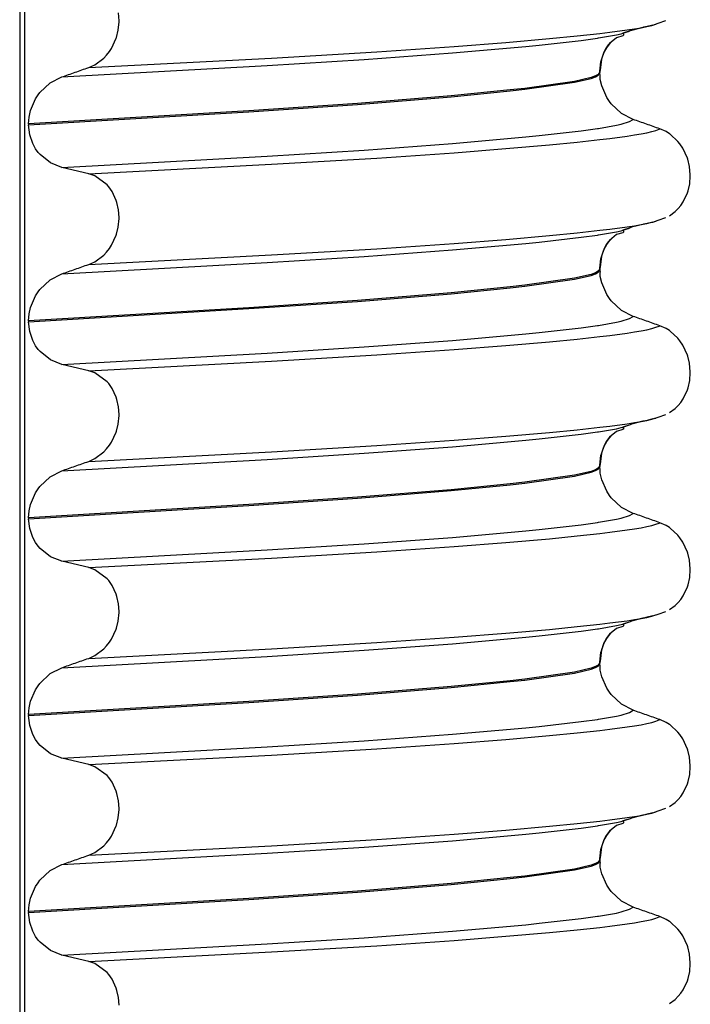
# Model space of a CAD drawing. Units: millimetres. Extents: x -6510 to -4915, y -4672 to -3717.
# Drawn here: x -6363 to -6353, y -3853 to -3837 of the extents above; entities that cross this region are included whole.
import ezdxf

# ---------------------------------------------------------------- set-up
doc = ezdxf.new("R2010")
doc.units = ezdxf.units.MM

# ---------------------------------------------------------------- blocks, each defined once
blk = doc.blocks.new('309018556__133', base_point=(-6372.299, -4009.802))
at = {"color": 7, "linetype": 'Continuous'}
for p, q in [((-6363.447, -3823.1), (-6363.447, -4005.3)), ((-6363.37, -3823.1), (-6363.37, -4005.3)), ((-6361.843, -3836.756), (-6361.852, -3836.632)), ((-6361.857, -3836.91), (-6361.843, -3836.772)), ((-6361.843, -3836.772), (-6361.843, -3836.756)), ((-6353.234, -3836.828), (-6353.323, -3836.85)), ((-6353.249, -3836.832), (-6353.234, -3836.828)), ((-6353.234, -3836.828), (-6353.148, -3836.798)), ((-6353.234, -3836.828), (-6353.183, -3836.813)), ((-6353.148, -3836.798), (-6353.024, -3836.755)), ((-6361.885, -3837.025), (-6361.857, -3836.91)), ((-6354.453, -3837.001), (-6354.087, -3836.961)), ((-6354.108, -3837.034), (-6353.819, -3836.984)), ((-6354.087, -3836.961), (-6353.926, -3836.942)), ((-6353.926, -3836.942), (-6353.646, -3836.905)), ((-6353.819, -3836.984), (-6353.744, -3836.967)), ((-6353.744, -3836.967), (-6353.718, -3836.959)), ((-6353.599, -3836.922), (-6353.718, -3836.959)), ((-6353.718, -3836.959), (-6353.61, -3836.924)), ((-6353.718, -3836.959), (-6353.7, -3836.985)), ((-6353.7, -3836.985), (-6353.717, -3837)), ((-6353.646, -3836.905), (-6353.528, -3836.887)), ((-6353.579, -3836.912), (-6353.599, -3836.922)), ((-6353.392, -3836.865), (-6353.579, -3836.912)), ((-6353.528, -3836.887), (-6353.422, -3836.869)), ((-6353.422, -3836.869), (-6353.329, -3836.851)), ((-6353.382, -3836.863), (-6353.392, -3836.865)), ((-6353.323, -3836.85), (-6353.382, -3836.863)), ((-6353.329, -3836.851), (-6353.249, -3836.832)), ((-6361.965, -3837.202), (-6361.889, -3837.039)), ((-6361.889, -3837.039), (-6361.885, -3837.025)), ((-6356.44, -3837.172), (-6355.604, -3837.107)), ((-6355.604, -3837.107), (-6354.901, -3837.045)), ((-6355.064, -3837.15), (-6354.391, -3837.073)), ((-6354.901, -3837.045), (-6354.453, -3837.001)), ((-6354.391, -3837.073), (-6354.128, -3837.037)), ((-6354.128, -3837.037), (-6354.108, -3837.034)), ((-6353.977, -3837.192), (-6353.934, -3837.132)), ((-6353.932, -3837.123), (-6353.953, -3837.148)), ((-6353.934, -3837.132), (-6353.913, -3837.108)), ((-6353.818, -3837.031), (-6353.932, -3837.123)), ((-6353.717, -3837), (-6353.818, -3837.031)), ((-6362.044, -3837.311), (-6361.997, -3837.252)), ((-6361.997, -3837.252), (-6361.965, -3837.202)), ((-6359.382, -3837.358), (-6357.687, -3837.257)), ((-6357.888, -3837.381), (-6356.467, -3837.277)), ((-6357.687, -3837.257), (-6356.44, -3837.172)), ((-6356.467, -3837.277), (-6355.281, -3837.172)), ((-6355.281, -3837.172), (-6355.064, -3837.15)), ((-6354.06, -3837.389), (-6354.022, -3837.275)), ((-6354.018, -3837.255), (-6354.059, -3837.377)), ((-6354.022, -3837.275), (-6353.977, -3837.192)), ((-6353.984, -3837.192), (-6354.018, -3837.255)), ((-6353.953, -3837.148), (-6353.984, -3837.192)), ((-6362.334, -3837.512), (-6359.382, -3837.358)), ((-6362.234, -3837.467), (-6362.089, -3837.359)), ((-6362.089, -3837.359), (-6362.044, -3837.311)), ((-6359.455, -3837.48), (-6357.888, -3837.381)), ((-6354.087, -3837.572), (-6354.071, -3837.419)), ((-6354.059, -3837.377), (-6354.083, -3837.555)), ((-6354.071, -3837.419), (-6354.06, -3837.389)), ((-6362.767, -3837.663), (-6359.455, -3837.48)), ((-6362.334, -3837.512), (-6362.234, -3837.467)), ((-6354.116, -3837.622), (-6354.159, -3837.646)), ((-6354.089, -3837.58), (-6354.116, -3837.622)), ((-6354.116, -3837.637), (-6354.089, -3837.595)), ((-6354.087, -3837.572), (-6354.089, -3837.58)), ((-6354.088, -3837.577), (-6354.089, -3837.58)), ((-6354.089, -3837.595), (-6354.088, -3837.592)), ((-6354.087, -3837.602), (-6354.089, -3837.595)), ((-6354.088, -3837.577), (-6354.087, -3837.572)), ((-6354.088, -3837.577), (-6354.088, -3837.592)), ((-6354.087, -3837.602), (-6354.088, -3837.592)), ((-6354.083, -3837.555), (-6354.087, -3837.572)), ((-6354.086, -3837.608), (-6354.087, -3837.602)), ((-6354.085, -3837.637), (-6354.087, -3837.602)), ((-6354.085, -3837.637), (-6354.086, -3837.608)), ((-6363.12, -3837.915), (-6362.953, -3837.759)), ((-6362.953, -3837.759), (-6362.767, -3837.663)), ((-6354.496, -3837.734), (-6355.297, -3837.847)), ((-6355.297, -3837.862), (-6354.496, -3837.749)), ((-6354.226, -3837.672), (-6354.496, -3837.734)), ((-6354.496, -3837.749), (-6354.226, -3837.687)), ((-6354.159, -3837.646), (-6354.226, -3837.672)), ((-6354.226, -3837.687), (-6354.159, -3837.661)), ((-6354.159, -3837.661), (-6354.116, -3837.637)), ((-6354.08, -3837.703), (-6354.085, -3837.637)), ((-6354.057, -3837.809), (-6354.08, -3837.703)), ((-6363.149, -3837.954), (-6363.12, -3837.915)), ((-6355.534, -3837.873), (-6356.487, -3837.968)), ((-6356.487, -3837.983), (-6355.534, -3837.888)), ((-6355.297, -3837.847), (-6355.534, -3837.873)), ((-6355.534, -3837.888), (-6355.297, -3837.862)), ((-6353.976, -3837.994), (-6354.057, -3837.809)), ((-6363.272, -3838.204), (-6363.191, -3838.018)), ((-6363.191, -3838.018), (-6363.149, -3837.954)), ((-6357.998, -3838.091), (-6359.748, -3838.209)), ((-6356.487, -3837.968), (-6357.998, -3838.091)), ((-6357.998, -3838.106), (-6356.487, -3837.983)), ((-6353.934, -3838.059), (-6353.976, -3837.994)), ((-6353.905, -3838.097), (-6353.934, -3838.059)), ((-6353.738, -3838.254), (-6353.905, -3838.097)), ((-6359.748, -3838.209), (-6363.303, -3838.42)), ((-6363.303, -3838.435), (-6359.748, -3838.224)), ((-6363.295, -3838.309), (-6363.272, -3838.204)), ((-6359.748, -3838.224), (-6357.998, -3838.106)), ((-6353.552, -3838.349), (-6353.738, -3838.254)), ((-6363.303, -3838.42), (-6363.295, -3838.309)), ((-6353.744, -3838.426), (-6353.61, -3838.383)), ((-6353.61, -3838.383), (-6353.552, -3838.349)), ((-6363.303, -3838.42), (-6363.303, -3838.435)), ((-6363.285, -3838.594), (-6363.303, -3838.435)), ((-6355.064, -3838.609), (-6354.391, -3838.532)), ((-6354.391, -3838.532), (-6354.128, -3838.496)), ((-6354.128, -3838.496), (-6354.108, -3838.493)), ((-6354.108, -3838.493), (-6353.819, -3838.443)), ((-6353.819, -3838.443), (-6353.744, -3838.426)), ((-6353.422, -3838.582), (-6353.329, -3838.563)), ((-6353.329, -3838.563), (-6353.249, -3838.545)), ((-6353.249, -3838.545), (-6353.183, -3838.525)), ((-6353.183, -3838.525), (-6353.131, -3838.506)), ((-6353.131, -3838.506), (-6353.119, -3838.5)), ((-6353.019, -3838.545), (-6353.119, -3838.5)), ((-6352.966, -3838.578), (-6353.019, -3838.545)), ((-6363.237, -3838.738), (-6363.285, -3838.594)), ((-6356.467, -3838.736), (-6355.281, -3838.631)), ((-6355.281, -3838.631), (-6355.064, -3838.609)), ((-6354.901, -3838.758), (-6354.453, -3838.714)), ((-6354.453, -3838.714), (-6354.087, -3838.674)), ((-6354.087, -3838.674), (-6353.926, -3838.655)), ((-6353.926, -3838.655), (-6353.646, -3838.617)), ((-6353.646, -3838.617), (-6353.528, -3838.599)), ((-6353.528, -3838.599), (-6353.422, -3838.582)), ((-6352.955, -3838.586), (-6352.966, -3838.578)), ((-6352.828, -3838.702), (-6352.955, -3838.586)), ((-6352.796, -3838.742), (-6352.828, -3838.702)), ((-6363.191, -3838.821), (-6363.237, -3838.738)), ((-6363.149, -3838.88), (-6363.191, -3838.821)), ((-6363.119, -3838.915), (-6363.149, -3838.88)), ((-6359.455, -3838.939), (-6357.888, -3838.841)), ((-6357.888, -3838.841), (-6356.467, -3838.736)), ((-6357.687, -3838.97), (-6356.44, -3838.884)), ((-6356.44, -3838.884), (-6355.604, -3838.819)), ((-6355.604, -3838.819), (-6354.901, -3838.758)), ((-6352.749, -3838.812), (-6352.796, -3838.742)), ((-6352.674, -3838.974), (-6352.749, -3838.812)), ((-6362.951, -3839.05), (-6363.119, -3838.915)), ((-6362.767, -3839.122), (-6362.951, -3839.05)), ((-6362.767, -3839.122), (-6359.455, -3838.939)), ((-6359.382, -3839.071), (-6357.687, -3838.97)), ((-6352.669, -3838.99), (-6352.674, -3838.974)), ((-6352.641, -3839.105), (-6352.669, -3838.99)), ((-6362.334, -3839.225), (-6362.767, -3839.122)), ((-6362.334, -3839.225), (-6359.382, -3839.071)), ((-6352.628, -3839.244), (-6352.641, -3839.105)), ((-6362.234, -3839.259), (-6362.334, -3839.225)), ((-6362.037, -3839.403), (-6362.234, -3839.259)), ((-6352.638, -3839.384), (-6352.628, -3839.256)), ((-6352.628, -3839.256), (-6352.628, -3839.244)), ((-6362.011, -3839.433), (-6362.037, -3839.403)), ((-6361.956, -3839.511), (-6362.011, -3839.433)), ((-6361.889, -3839.653), (-6361.956, -3839.511)), ((-6352.674, -3839.534), (-6352.663, -3839.5)), ((-6352.663, -3839.5), (-6352.638, -3839.384)), ((-6361.877, -3839.69), (-6361.889, -3839.653)), ((-6352.782, -3839.737), (-6352.743, -3839.679)), ((-6352.743, -3839.679), (-6352.674, -3839.534)), ((-6361.852, -3839.807), (-6361.877, -3839.69)), ((-6361.843, -3839.931), (-6361.852, -3839.807)), ((-6352.964, -3839.9), (-6352.874, -3839.835)), ((-6352.874, -3839.835), (-6352.823, -3839.786)), ((-6352.823, -3839.786), (-6352.782, -3839.737)), ((-6361.857, -3840.085), (-6361.843, -3839.947)), ((-6361.843, -3839.947), (-6361.843, -3839.931)), ((-6353.234, -3840.003), (-6353.323, -3840.025)), ((-6353.249, -3840.007), (-6353.234, -3840.003)), ((-6353.234, -3840.003), (-6353.148, -3839.973)), ((-6353.234, -3840.003), (-6353.183, -3839.988)), ((-6353.148, -3839.973), (-6353.024, -3839.93)), ((-6361.885, -3840.2), (-6361.857, -3840.085)), ((-6354.453, -3840.176), (-6354.087, -3840.136)), ((-6354.108, -3840.209), (-6353.819, -3840.159)), ((-6354.087, -3840.136), (-6353.926, -3840.117)), ((-6353.926, -3840.117), (-6353.646, -3840.08)), ((-6353.819, -3840.159), (-6353.744, -3840.142)), ((-6353.744, -3840.142), (-6353.718, -3840.134)), ((-6353.599, -3840.097), (-6353.718, -3840.134)), ((-6353.718, -3840.134), (-6353.61, -3840.099)), ((-6353.718, -3840.134), (-6353.7, -3840.16)), ((-6353.7, -3840.16), (-6353.717, -3840.175)), ((-6353.646, -3840.08), (-6353.528, -3840.062)), ((-6353.579, -3840.087), (-6353.599, -3840.097)), ((-6353.392, -3840.04), (-6353.579, -3840.087)), ((-6353.528, -3840.062), (-6353.422, -3840.044)), ((-6353.422, -3840.044), (-6353.329, -3840.026)), ((-6353.382, -3840.038), (-6353.392, -3840.04)), ((-6353.323, -3840.025), (-6353.382, -3840.038)), ((-6353.329, -3840.026), (-6353.249, -3840.007)), ((-6361.965, -3840.377), (-6361.889, -3840.214)), ((-6361.889, -3840.214), (-6361.885, -3840.2)), ((-6356.44, -3840.347), (-6355.604, -3840.282)), ((-6355.604, -3840.282), (-6354.901, -3840.22)), ((-6355.064, -3840.325), (-6354.391, -3840.248)), ((-6354.901, -3840.22), (-6354.453, -3840.176)), ((-6354.391, -3840.248), (-6354.128, -3840.212)), ((-6354.128, -3840.212), (-6354.108, -3840.209)), ((-6353.977, -3840.367), (-6353.934, -3840.307)), ((-6353.932, -3840.298), (-6353.953, -3840.323)), ((-6353.934, -3840.307), (-6353.913, -3840.283)), ((-6353.818, -3840.206), (-6353.932, -3840.298)), ((-6353.717, -3840.175), (-6353.818, -3840.206)), ((-6362.044, -3840.486), (-6361.997, -3840.427)), ((-6361.997, -3840.427), (-6361.965, -3840.377)), ((-6359.382, -3840.533), (-6357.687, -3840.432)), ((-6357.888, -3840.556), (-6356.467, -3840.452)), ((-6357.687, -3840.432), (-6356.44, -3840.347)), ((-6356.467, -3840.452), (-6355.281, -3840.347)), ((-6355.281, -3840.347), (-6355.064, -3840.325)), ((-6354.06, -3840.564), (-6354.022, -3840.45)), ((-6354.018, -3840.43), (-6354.059, -3840.552)), ((-6354.022, -3840.45), (-6353.977, -3840.367)), ((-6353.984, -3840.367), (-6354.018, -3840.43)), ((-6353.953, -3840.323), (-6353.984, -3840.367)), ((-6362.334, -3840.687), (-6359.382, -3840.533)), ((-6362.234, -3840.642), (-6362.089, -3840.534)), ((-6362.089, -3840.534), (-6362.044, -3840.486)), ((-6359.455, -3840.655), (-6357.888, -3840.556)), ((-6354.087, -3840.747), (-6354.071, -3840.594)), ((-6354.059, -3840.552), (-6354.083, -3840.73)), ((-6354.071, -3840.594), (-6354.06, -3840.564)), ((-6362.767, -3840.838), (-6359.455, -3840.655)), ((-6362.334, -3840.687), (-6362.234, -3840.642)), ((-6354.116, -3840.797), (-6354.159, -3840.821)), ((-6354.089, -3840.755), (-6354.116, -3840.797)), ((-6354.116, -3840.812), (-6354.089, -3840.77)), ((-6354.087, -3840.747), (-6354.089, -3840.755)), ((-6354.088, -3840.752), (-6354.089, -3840.755)), ((-6354.089, -3840.77), (-6354.088, -3840.767)), ((-6354.089, -3840.77), (-6354.087, -3840.777)), ((-6354.088, -3840.752), (-6354.087, -3840.747)), ((-6354.088, -3840.752), (-6354.088, -3840.767)), ((-6354.087, -3840.777), (-6354.088, -3840.767)), ((-6354.083, -3840.73), (-6354.087, -3840.747)), ((-6354.087, -3840.777), (-6354.086, -3840.783)), ((-6354.085, -3840.812), (-6354.087, -3840.777)), ((-6354.086, -3840.783), (-6354.085, -3840.812)), ((-6363.12, -3841.09), (-6362.953, -3840.934)), ((-6362.953, -3840.934), (-6362.767, -3840.838)), ((-6354.496, -3840.909), (-6355.297, -3841.022)), ((-6355.297, -3841.037), (-6354.496, -3840.924)), ((-6354.226, -3840.847), (-6354.496, -3840.909)), ((-6354.496, -3840.924), (-6354.226, -3840.862)), ((-6354.159, -3840.821), (-6354.226, -3840.847)), ((-6354.226, -3840.862), (-6354.159, -3840.836)), ((-6354.159, -3840.836), (-6354.116, -3840.812)), ((-6354.08, -3840.878), (-6354.085, -3840.812)), ((-6354.057, -3840.984), (-6354.08, -3840.878)), ((-6363.149, -3841.129), (-6363.12, -3841.09)), ((-6355.534, -3841.048), (-6356.487, -3841.143)), ((-6356.487, -3841.158), (-6355.534, -3841.063)), ((-6355.297, -3841.022), (-6355.534, -3841.048)), ((-6355.534, -3841.063), (-6355.297, -3841.037)), ((-6353.976, -3841.169), (-6354.057, -3840.984)), ((-6363.272, -3841.379), (-6363.191, -3841.193)), ((-6363.191, -3841.193), (-6363.149, -3841.129)), ((-6357.998, -3841.266), (-6359.748, -3841.384)), ((-6356.487, -3841.143), (-6357.998, -3841.266)), ((-6357.998, -3841.281), (-6356.487, -3841.158)), ((-6353.934, -3841.234), (-6353.976, -3841.169)), ((-6353.905, -3841.272), (-6353.934, -3841.234)), ((-6353.738, -3841.429), (-6353.905, -3841.272)), ((-6359.748, -3841.384), (-6363.303, -3841.595)), ((-6363.303, -3841.61), (-6359.748, -3841.399)), ((-6363.295, -3841.484), (-6363.272, -3841.379)), ((-6359.748, -3841.399), (-6357.998, -3841.281)), ((-6353.552, -3841.524), (-6353.738, -3841.429)), ((-6363.303, -3841.595), (-6363.295, -3841.484)), ((-6353.744, -3841.601), (-6353.61, -3841.558)), ((-6353.61, -3841.558), (-6353.552, -3841.524)), ((-6363.303, -3841.595), (-6363.303, -3841.61)), ((-6363.285, -3841.769), (-6363.303, -3841.61)), ((-6355.064, -3841.784), (-6354.391, -3841.707)), ((-6354.391, -3841.707), (-6354.128, -3841.671)), ((-6354.128, -3841.671), (-6354.108, -3841.668)), ((-6354.108, -3841.668), (-6353.819, -3841.618)), ((-6353.819, -3841.618), (-6353.744, -3841.601)), ((-6353.422, -3841.757), (-6353.329, -3841.738)), ((-6353.329, -3841.738), (-6353.249, -3841.72)), ((-6353.249, -3841.72), (-6353.183, -3841.7)), ((-6353.183, -3841.7), (-6353.131, -3841.681)), ((-6353.131, -3841.681), (-6353.119, -3841.675)), ((-6353.019, -3841.72), (-6353.119, -3841.675)), ((-6352.966, -3841.753), (-6353.019, -3841.72)), ((-6363.237, -3841.913), (-6363.285, -3841.769)), ((-6356.467, -3841.911), (-6355.281, -3841.806)), ((-6355.281, -3841.806), (-6355.064, -3841.784)), ((-6354.901, -3841.933), (-6354.453, -3841.889)), ((-6354.453, -3841.889), (-6354.087, -3841.849)), ((-6354.087, -3841.849), (-6353.926, -3841.83)), ((-6353.926, -3841.83), (-6353.646, -3841.792)), ((-6353.646, -3841.792), (-6353.528, -3841.774)), ((-6353.528, -3841.774), (-6353.422, -3841.757)), ((-6352.955, -3841.761), (-6352.966, -3841.753)), ((-6352.828, -3841.877), (-6352.955, -3841.761)), ((-6352.796, -3841.917), (-6352.828, -3841.877)), ((-6363.191, -3841.996), (-6363.237, -3841.913)), ((-6363.149, -3842.055), (-6363.191, -3841.996)), ((-6363.119, -3842.09), (-6363.149, -3842.055)), ((-6359.455, -3842.114), (-6357.888, -3842.016)), ((-6357.888, -3842.016), (-6356.467, -3841.911)), ((-6357.687, -3842.145), (-6356.44, -3842.059)), ((-6356.44, -3842.059), (-6355.604, -3841.994)), ((-6355.604, -3841.994), (-6354.901, -3841.933)), ((-6352.749, -3841.987), (-6352.796, -3841.917)), ((-6352.674, -3842.149), (-6352.749, -3841.987)), ((-6362.951, -3842.225), (-6363.119, -3842.09)), ((-6362.767, -3842.297), (-6362.951, -3842.225)), ((-6362.767, -3842.297), (-6359.455, -3842.114)), ((-6359.382, -3842.246), (-6357.687, -3842.145)), ((-6352.669, -3842.165), (-6352.674, -3842.149)), ((-6352.641, -3842.28), (-6352.669, -3842.165)), ((-6362.334, -3842.4), (-6362.767, -3842.297)), ((-6362.334, -3842.4), (-6359.382, -3842.246)), ((-6352.628, -3842.419), (-6352.641, -3842.28)), ((-6362.234, -3842.434), (-6362.334, -3842.4)), ((-6362.037, -3842.578), (-6362.234, -3842.434)), ((-6352.638, -3842.559), (-6352.628, -3842.431)), ((-6352.628, -3842.431), (-6352.628, -3842.419)), ((-6362.011, -3842.608), (-6362.037, -3842.578)), ((-6361.956, -3842.686), (-6362.011, -3842.608)), ((-6361.889, -3842.828), (-6361.956, -3842.686)), ((-6352.674, -3842.709), (-6352.663, -3842.675)), ((-6352.663, -3842.675), (-6352.638, -3842.559)), ((-6361.877, -3842.865), (-6361.889, -3842.828)), ((-6352.782, -3842.912), (-6352.743, -3842.854)), ((-6352.743, -3842.854), (-6352.674, -3842.709)), ((-6361.852, -3842.982), (-6361.877, -3842.865)), ((-6361.843, -3843.106), (-6361.852, -3842.982)), ((-6352.964, -3843.075), (-6352.874, -3843.01)), ((-6352.874, -3843.01), (-6352.823, -3842.961)), ((-6352.823, -3842.961), (-6352.782, -3842.912)), ((-6361.857, -3843.26), (-6361.843, -3843.122)), ((-6361.843, -3843.122), (-6361.843, -3843.106)), ((-6353.234, -3843.178), (-6353.323, -3843.2)), ((-6353.249, -3843.182), (-6353.234, -3843.178)), ((-6353.234, -3843.178), (-6353.148, -3843.148)), ((-6353.234, -3843.178), (-6353.183, -3843.163)), ((-6353.148, -3843.148), (-6353.024, -3843.105)), ((-6361.885, -3843.375), (-6361.857, -3843.26)), ((-6354.453, -3843.351), (-6354.087, -3843.311)), ((-6354.108, -3843.384), (-6353.819, -3843.334)), ((-6354.087, -3843.311), (-6353.926, -3843.292)), ((-6353.926, -3843.292), (-6353.646, -3843.255)), ((-6353.819, -3843.334), (-6353.744, -3843.317)), ((-6353.744, -3843.317), (-6353.718, -3843.309)), ((-6353.599, -3843.272), (-6353.718, -3843.309)), ((-6353.718, -3843.309), (-6353.61, -3843.274)), ((-6353.718, -3843.309), (-6353.7, -3843.335)), ((-6353.7, -3843.335), (-6353.717, -3843.35)), ((-6353.646, -3843.255), (-6353.528, -3843.237)), ((-6353.579, -3843.262), (-6353.599, -3843.272)), ((-6353.392, -3843.215), (-6353.579, -3843.262)), ((-6353.528, -3843.237), (-6353.422, -3843.219)), ((-6353.422, -3843.219), (-6353.329, -3843.201)), ((-6353.382, -3843.213), (-6353.392, -3843.215)), ((-6353.323, -3843.2), (-6353.382, -3843.213)), ((-6353.329, -3843.201), (-6353.249, -3843.182)), ((-6361.965, -3843.552), (-6361.889, -3843.389)), ((-6361.889, -3843.389), (-6361.885, -3843.375)), ((-6356.44, -3843.522), (-6355.604, -3843.457)), ((-6355.604, -3843.457), (-6354.901, -3843.395)), ((-6355.064, -3843.5), (-6354.391, -3843.423)), ((-6354.901, -3843.395), (-6354.453, -3843.351)), ((-6354.391, -3843.423), (-6354.128, -3843.387)), ((-6354.128, -3843.387), (-6354.108, -3843.384)), ((-6353.977, -3843.542), (-6353.934, -3843.482)), ((-6353.932, -3843.473), (-6353.953, -3843.498)), ((-6353.934, -3843.482), (-6353.913, -3843.458)), ((-6353.818, -3843.381), (-6353.932, -3843.473)), ((-6353.717, -3843.35), (-6353.818, -3843.381)), ((-6362.044, -3843.661), (-6361.997, -3843.602)), ((-6361.997, -3843.602), (-6361.965, -3843.552)), ((-6359.382, -3843.708), (-6357.687, -3843.607)), ((-6357.888, -3843.731), (-6356.467, -3843.627)), ((-6357.687, -3843.607), (-6356.44, -3843.522)), ((-6356.467, -3843.627), (-6355.281, -3843.522)), ((-6355.281, -3843.522), (-6355.064, -3843.5)), ((-6354.06, -3843.739), (-6354.022, -3843.625)), ((-6354.018, -3843.605), (-6354.059, -3843.727)), ((-6354.022, -3843.625), (-6353.977, -3843.542)), ((-6353.984, -3843.542), (-6354.018, -3843.605)), ((-6353.953, -3843.498), (-6353.984, -3843.542)), ((-6362.334, -3843.862), (-6359.382, -3843.708)), ((-6362.234, -3843.817), (-6362.089, -3843.709)), ((-6362.089, -3843.709), (-6362.044, -3843.661)), ((-6359.455, -3843.83), (-6357.888, -3843.731)), ((-6354.087, -3843.922), (-6354.071, -3843.769)), ((-6354.059, -3843.727), (-6354.083, -3843.905)), ((-6354.071, -3843.769), (-6354.06, -3843.739)), ((-6362.767, -3844.013), (-6359.455, -3843.83)), ((-6362.334, -3843.862), (-6362.234, -3843.817)), ((-6354.116, -3843.972), (-6354.159, -3843.996)), ((-6354.089, -3843.93), (-6354.116, -3843.972)), ((-6354.116, -3843.987), (-6354.089, -3843.945)), ((-6354.087, -3843.922), (-6354.089, -3843.93)), ((-6354.088, -3843.927), (-6354.089, -3843.93)), ((-6354.089, -3843.945), (-6354.088, -3843.942)), ((-6354.087, -3843.952), (-6354.089, -3843.945)), ((-6354.088, -3843.927), (-6354.087, -3843.922)), ((-6354.088, -3843.927), (-6354.088, -3843.942)), ((-6354.087, -3843.952), (-6354.088, -3843.942)), ((-6354.083, -3843.905), (-6354.087, -3843.922)), ((-6354.086, -3843.958), (-6354.087, -3843.952)), ((-6354.085, -3843.987), (-6354.087, -3843.952)), ((-6354.085, -3843.987), (-6354.086, -3843.958)), ((-6363.12, -3844.265), (-6362.953, -3844.109)), ((-6362.953, -3844.109), (-6362.767, -3844.013)), ((-6354.496, -3844.084), (-6355.297, -3844.197)), ((-6355.297, -3844.212), (-6354.496, -3844.099)), ((-6354.226, -3844.022), (-6354.496, -3844.084)), ((-6354.496, -3844.099), (-6354.226, -3844.037)), ((-6354.159, -3843.996), (-6354.226, -3844.022)), ((-6354.226, -3844.037), (-6354.159, -3844.011)), ((-6354.159, -3844.011), (-6354.116, -3843.987)), ((-6354.08, -3844.053), (-6354.085, -3843.987)), ((-6354.057, -3844.159), (-6354.08, -3844.053)), ((-6363.149, -3844.304), (-6363.12, -3844.265)), ((-6355.534, -3844.223), (-6356.487, -3844.318)), ((-6356.487, -3844.333), (-6355.534, -3844.238)), ((-6355.297, -3844.197), (-6355.534, -3844.223)), ((-6355.534, -3844.238), (-6355.297, -3844.212)), ((-6353.976, -3844.344), (-6354.057, -3844.159)), ((-6363.272, -3844.554), (-6363.191, -3844.368)), ((-6363.191, -3844.368), (-6363.149, -3844.304)), ((-6357.998, -3844.441), (-6359.748, -3844.559)), ((-6356.487, -3844.318), (-6357.998, -3844.441)), ((-6357.998, -3844.456), (-6356.487, -3844.333)), ((-6353.934, -3844.409), (-6353.976, -3844.344)), ((-6353.905, -3844.447), (-6353.934, -3844.409)), ((-6353.738, -3844.603), (-6353.905, -3844.447)), ((-6359.748, -3844.559), (-6363.303, -3844.77)), ((-6363.303, -3844.785), (-6359.748, -3844.574)), ((-6363.295, -3844.659), (-6363.272, -3844.554)), ((-6359.748, -3844.574), (-6357.998, -3844.456)), ((-6353.552, -3844.699), (-6353.738, -3844.603)), ((-6363.303, -3844.77), (-6363.295, -3844.659)), ((-6353.744, -3844.776), (-6353.61, -3844.733)), ((-6353.61, -3844.733), (-6353.552, -3844.699)), ((-6363.303, -3844.77), (-6363.303, -3844.785)), ((-6363.285, -3844.944), (-6363.303, -3844.785)), ((-6355.064, -3844.959), (-6354.391, -3844.882)), ((-6354.391, -3844.882), (-6354.128, -3844.846)), ((-6354.128, -3844.846), (-6354.108, -3844.843)), ((-6354.108, -3844.843), (-6353.819, -3844.793)), ((-6353.819, -3844.793), (-6353.744, -3844.776)), ((-6353.422, -3844.932), (-6353.329, -3844.913)), ((-6353.329, -3844.913), (-6353.249, -3844.895)), ((-6353.249, -3844.895), (-6353.183, -3844.875)), ((-6353.183, -3844.875), (-6353.131, -3844.856)), ((-6353.131, -3844.856), (-6353.119, -3844.85)), ((-6353.019, -3844.895), (-6353.119, -3844.85)), ((-6352.966, -3844.928), (-6353.019, -3844.895)), ((-6363.237, -3845.088), (-6363.285, -3844.944)), ((-6356.467, -3845.086), (-6355.281, -3844.981)), ((-6355.281, -3844.981), (-6355.064, -3844.959)), ((-6354.901, -3845.108), (-6354.453, -3845.064)), ((-6354.453, -3845.064), (-6354.087, -3845.024)), ((-6354.087, -3845.024), (-6353.926, -3845.005)), ((-6353.926, -3845.005), (-6353.646, -3844.967)), ((-6353.646, -3844.967), (-6353.528, -3844.949)), ((-6353.528, -3844.949), (-6353.422, -3844.932)), ((-6352.955, -3844.936), (-6352.966, -3844.928)), ((-6352.828, -3845.052), (-6352.955, -3844.936)), ((-6352.796, -3845.092), (-6352.828, -3845.052)), ((-6363.191, -3845.171), (-6363.237, -3845.088)), ((-6363.149, -3845.23), (-6363.191, -3845.171)), ((-6363.119, -3845.265), (-6363.149, -3845.23)), ((-6359.455, -3845.289), (-6357.888, -3845.191)), ((-6357.888, -3845.191), (-6356.467, -3845.086)), ((-6357.687, -3845.32), (-6356.44, -3845.234)), ((-6356.44, -3845.234), (-6355.604, -3845.169)), ((-6355.604, -3845.169), (-6354.901, -3845.108)), ((-6352.749, -3845.162), (-6352.796, -3845.092)), ((-6352.674, -3845.324), (-6352.749, -3845.162)), ((-6362.951, -3845.4), (-6363.119, -3845.265)), ((-6362.767, -3845.472), (-6362.951, -3845.4)), ((-6362.767, -3845.472), (-6359.455, -3845.289)), ((-6359.382, -3845.421), (-6357.687, -3845.32)), ((-6352.669, -3845.34), (-6352.674, -3845.324)), ((-6352.641, -3845.455), (-6352.669, -3845.34)), ((-6362.334, -3845.575), (-6362.767, -3845.472)), ((-6362.334, -3845.575), (-6359.382, -3845.421)), ((-6352.628, -3845.594), (-6352.641, -3845.455)), ((-6362.234, -3845.609), (-6362.334, -3845.575)), ((-6362.037, -3845.753), (-6362.234, -3845.609)), ((-6352.638, -3845.734), (-6352.628, -3845.606)), ((-6352.628, -3845.606), (-6352.628, -3845.594)), ((-6362.011, -3845.783), (-6362.037, -3845.753)), ((-6361.956, -3845.861), (-6362.011, -3845.783)), ((-6361.889, -3846.003), (-6361.956, -3845.861)), ((-6352.674, -3845.884), (-6352.663, -3845.85)), ((-6352.663, -3845.85), (-6352.638, -3845.734)), ((-6361.877, -3846.04), (-6361.889, -3846.003)), ((-6352.782, -3846.087), (-6352.743, -3846.029)), ((-6352.743, -3846.029), (-6352.674, -3845.884)), ((-6361.852, -3846.157), (-6361.877, -3846.04)), ((-6361.843, -3846.281), (-6361.852, -3846.157)), ((-6352.964, -3846.25), (-6352.874, -3846.185)), ((-6352.874, -3846.185), (-6352.823, -3846.136)), ((-6352.823, -3846.136), (-6352.782, -3846.087)), ((-6361.857, -3846.435), (-6361.843, -3846.297)), ((-6361.843, -3846.297), (-6361.843, -3846.281)), ((-6353.234, -3846.353), (-6353.323, -3846.375)), ((-6353.249, -3846.357), (-6353.234, -3846.353)), ((-6353.234, -3846.353), (-6353.148, -3846.323)), ((-6353.234, -3846.353), (-6353.183, -3846.338)), ((-6353.148, -3846.323), (-6353.024, -3846.28)), ((-6361.885, -3846.55), (-6361.857, -3846.435)), ((-6354.453, -3846.526), (-6354.087, -3846.486)), ((-6354.108, -3846.559), (-6353.819, -3846.509)), ((-6354.087, -3846.486), (-6353.926, -3846.467)), ((-6353.926, -3846.467), (-6353.646, -3846.43)), ((-6353.819, -3846.509), (-6353.744, -3846.492)), ((-6353.744, -3846.492), (-6353.718, -3846.484)), ((-6353.599, -3846.447), (-6353.718, -3846.484)), ((-6353.718, -3846.484), (-6353.61, -3846.449)), ((-6353.718, -3846.484), (-6353.7, -3846.51)), ((-6353.7, -3846.51), (-6353.717, -3846.525)), ((-6353.646, -3846.43), (-6353.528, -3846.412)), ((-6353.579, -3846.437), (-6353.599, -3846.447)), ((-6353.392, -3846.39), (-6353.579, -3846.437)), ((-6353.528, -3846.412), (-6353.422, -3846.394)), ((-6353.422, -3846.394), (-6353.329, -3846.376)), ((-6353.382, -3846.388), (-6353.392, -3846.39)), ((-6353.323, -3846.375), (-6353.382, -3846.388)), ((-6353.329, -3846.376), (-6353.249, -3846.357)), ((-6361.965, -3846.727), (-6361.889, -3846.564)), ((-6361.889, -3846.564), (-6361.885, -3846.55)), ((-6356.44, -3846.697), (-6355.604, -3846.632)), ((-6355.604, -3846.632), (-6354.901, -3846.57)), ((-6355.064, -3846.675), (-6354.391, -3846.598)), ((-6354.901, -3846.57), (-6354.453, -3846.526)), ((-6354.391, -3846.598), (-6354.128, -3846.562)), ((-6354.128, -3846.562), (-6354.108, -3846.559)), ((-6353.977, -3846.717), (-6353.934, -3846.657)), ((-6353.932, -3846.648), (-6353.953, -3846.673)), ((-6353.934, -3846.657), (-6353.913, -3846.633)), ((-6353.818, -3846.556), (-6353.932, -3846.648)), ((-6353.717, -3846.525), (-6353.818, -3846.556)), ((-6362.044, -3846.836), (-6361.997, -3846.777)), ((-6361.997, -3846.777), (-6361.965, -3846.727)), ((-6359.382, -3846.883), (-6357.687, -3846.782)), ((-6357.888, -3846.906), (-6356.467, -3846.802)), ((-6357.687, -3846.782), (-6356.44, -3846.697)), ((-6356.467, -3846.802), (-6355.281, -3846.697)), ((-6355.281, -3846.697), (-6355.064, -3846.675)), ((-6354.06, -3846.914), (-6354.022, -3846.8)), ((-6354.018, -3846.78), (-6354.059, -3846.902)), ((-6354.022, -3846.8), (-6353.977, -3846.717)), ((-6353.984, -3846.717), (-6354.018, -3846.78)), ((-6353.953, -3846.673), (-6353.984, -3846.717)), ((-6362.334, -3847.037), (-6359.382, -3846.883)), ((-6362.234, -3846.992), (-6362.089, -3846.884)), ((-6362.089, -3846.884), (-6362.044, -3846.836)), ((-6359.455, -3847.005), (-6357.888, -3846.906)), ((-6354.087, -3847.097), (-6354.071, -3846.944)), ((-6354.059, -3846.902), (-6354.083, -3847.08)), ((-6354.071, -3846.944), (-6354.06, -3846.914)), ((-6362.767, -3847.188), (-6359.455, -3847.005)), ((-6362.334, -3847.037), (-6362.234, -3846.992)), ((-6354.116, -3847.147), (-6354.159, -3847.171)), ((-6354.089, -3847.105), (-6354.116, -3847.147)), ((-6354.116, -3847.162), (-6354.089, -3847.12)), ((-6354.087, -3847.097), (-6354.089, -3847.105)), ((-6354.088, -3847.102), (-6354.089, -3847.105)), ((-6354.089, -3847.12), (-6354.088, -3847.117)), ((-6354.087, -3847.127), (-6354.089, -3847.12)), ((-6354.088, -3847.102), (-6354.087, -3847.097)), ((-6354.088, -3847.102), (-6354.088, -3847.117)), ((-6354.087, -3847.127), (-6354.088, -3847.117)), ((-6354.083, -3847.08), (-6354.087, -3847.097)), ((-6354.086, -3847.133), (-6354.087, -3847.127)), ((-6354.085, -3847.162), (-6354.087, -3847.127)), ((-6354.085, -3847.162), (-6354.086, -3847.133)), ((-6363.12, -3847.44), (-6362.953, -3847.284)), ((-6362.953, -3847.284), (-6362.767, -3847.188)), ((-6354.496, -3847.259), (-6355.297, -3847.372)), ((-6355.297, -3847.387), (-6354.496, -3847.274)), ((-6354.226, -3847.197), (-6354.496, -3847.259)), ((-6354.496, -3847.274), (-6354.226, -3847.212)), ((-6354.159, -3847.171), (-6354.226, -3847.197)), ((-6354.226, -3847.212), (-6354.159, -3847.186)), ((-6354.159, -3847.186), (-6354.116, -3847.162)), ((-6354.08, -3847.228), (-6354.085, -3847.162)), ((-6354.057, -3847.334), (-6354.08, -3847.228)), ((-6363.149, -3847.479), (-6363.12, -3847.44)), ((-6355.534, -3847.398), (-6356.487, -3847.493)), ((-6356.487, -3847.508), (-6355.534, -3847.413)), ((-6355.297, -3847.372), (-6355.534, -3847.398)), ((-6355.534, -3847.413), (-6355.297, -3847.387)), ((-6353.976, -3847.519), (-6354.057, -3847.334)), ((-6363.272, -3847.729), (-6363.191, -3847.543)), ((-6363.191, -3847.543), (-6363.149, -3847.479)), ((-6357.998, -3847.616), (-6359.748, -3847.734)), ((-6356.487, -3847.493), (-6357.998, -3847.616)), ((-6357.998, -3847.631), (-6356.487, -3847.508)), ((-6353.934, -3847.584), (-6353.976, -3847.519)), ((-6353.905, -3847.622), (-6353.934, -3847.584)), ((-6353.738, -3847.778), (-6353.905, -3847.622)), ((-6359.748, -3847.734), (-6363.303, -3847.945)), ((-6363.303, -3847.96), (-6359.748, -3847.749)), ((-6363.295, -3847.834), (-6363.272, -3847.729)), ((-6359.748, -3847.749), (-6357.998, -3847.631)), ((-6353.552, -3847.874), (-6353.738, -3847.778)), ((-6363.303, -3847.945), (-6363.295, -3847.834)), ((-6353.744, -3847.951), (-6353.61, -3847.908)), ((-6353.61, -3847.908), (-6353.552, -3847.874)), ((-6363.303, -3847.945), (-6363.303, -3847.96)), ((-6363.285, -3848.119), (-6363.303, -3847.96)), ((-6355.064, -3848.134), (-6354.391, -3848.057)), ((-6354.391, -3848.057), (-6354.128, -3848.021)), ((-6354.128, -3848.021), (-6354.108, -3848.018)), ((-6354.108, -3848.018), (-6353.819, -3847.968)), ((-6353.819, -3847.968), (-6353.744, -3847.951)), ((-6353.422, -3848.107), (-6353.329, -3848.088)), ((-6353.329, -3848.088), (-6353.249, -3848.07)), ((-6353.249, -3848.07), (-6353.183, -3848.05)), ((-6353.183, -3848.05), (-6353.131, -3848.031)), ((-6353.131, -3848.031), (-6353.119, -3848.025)), ((-6353.019, -3848.07), (-6353.119, -3848.025)), ((-6352.966, -3848.103), (-6353.019, -3848.07)), ((-6363.237, -3848.263), (-6363.285, -3848.119)), ((-6356.467, -3848.261), (-6355.281, -3848.156)), ((-6355.281, -3848.156), (-6355.064, -3848.134)), ((-6354.901, -3848.283), (-6354.453, -3848.239)), ((-6354.453, -3848.239), (-6354.087, -3848.199)), ((-6354.087, -3848.199), (-6353.926, -3848.18)), ((-6353.926, -3848.18), (-6353.646, -3848.142)), ((-6353.646, -3848.142), (-6353.528, -3848.124)), ((-6353.528, -3848.124), (-6353.422, -3848.107)), ((-6352.955, -3848.111), (-6352.966, -3848.103)), ((-6352.828, -3848.227), (-6352.955, -3848.111)), ((-6352.796, -3848.267), (-6352.828, -3848.227)), ((-6363.191, -3848.346), (-6363.237, -3848.263)), ((-6363.149, -3848.405), (-6363.191, -3848.346)), ((-6363.119, -3848.44), (-6363.149, -3848.405)), ((-6359.455, -3848.464), (-6357.888, -3848.366)), ((-6357.888, -3848.366), (-6356.467, -3848.261)), ((-6357.687, -3848.495), (-6356.44, -3848.409)), ((-6356.44, -3848.409), (-6355.604, -3848.344)), ((-6355.604, -3848.344), (-6354.901, -3848.283)), ((-6352.749, -3848.337), (-6352.796, -3848.267)), ((-6352.674, -3848.499), (-6352.749, -3848.337)), ((-6362.951, -3848.575), (-6363.119, -3848.44)), ((-6362.767, -3848.647), (-6362.951, -3848.575)), ((-6362.767, -3848.647), (-6359.455, -3848.464)), ((-6359.382, -3848.596), (-6357.687, -3848.495)), ((-6352.669, -3848.515), (-6352.674, -3848.499)), ((-6352.641, -3848.63), (-6352.669, -3848.515)), ((-6362.334, -3848.75), (-6362.767, -3848.647)), ((-6362.334, -3848.75), (-6359.382, -3848.596)), ((-6352.628, -3848.769), (-6352.641, -3848.63)), ((-6362.234, -3848.784), (-6362.334, -3848.75)), ((-6362.037, -3848.928), (-6362.234, -3848.784)), ((-6352.638, -3848.909), (-6352.628, -3848.781)), ((-6352.628, -3848.781), (-6352.628, -3848.769)), ((-6362.011, -3848.958), (-6362.037, -3848.928)), ((-6361.956, -3849.036), (-6362.011, -3848.958)), ((-6361.889, -3849.178), (-6361.956, -3849.036)), ((-6352.674, -3849.059), (-6352.663, -3849.025)), ((-6352.663, -3849.025), (-6352.638, -3848.909)), ((-6361.877, -3849.215), (-6361.889, -3849.178)), ((-6352.782, -3849.262), (-6352.743, -3849.204)), ((-6352.743, -3849.204), (-6352.674, -3849.059)), ((-6361.852, -3849.332), (-6361.877, -3849.215)), ((-6361.843, -3849.456), (-6361.852, -3849.332)), ((-6352.964, -3849.425), (-6352.874, -3849.36)), ((-6352.874, -3849.36), (-6352.823, -3849.311)), ((-6352.823, -3849.311), (-6352.782, -3849.262)), ((-6361.857, -3849.61), (-6361.843, -3849.472)), ((-6361.843, -3849.472), (-6361.843, -3849.456)), ((-6353.234, -3849.528), (-6353.323, -3849.55)), ((-6353.249, -3849.532), (-6353.234, -3849.528)), ((-6353.234, -3849.528), (-6353.148, -3849.498)), ((-6353.234, -3849.528), (-6353.183, -3849.513)), ((-6353.148, -3849.498), (-6353.024, -3849.455)), ((-6361.885, -3849.725), (-6361.857, -3849.61)), ((-6354.453, -3849.701), (-6354.087, -3849.661)), ((-6354.108, -3849.734), (-6353.819, -3849.684)), ((-6354.087, -3849.661), (-6353.926, -3849.642)), ((-6353.926, -3849.642), (-6353.646, -3849.605)), ((-6353.819, -3849.684), (-6353.744, -3849.667)), ((-6353.744, -3849.667), (-6353.718, -3849.659)), ((-6353.599, -3849.622), (-6353.718, -3849.659)), ((-6353.718, -3849.659), (-6353.61, -3849.624)), ((-6353.718, -3849.659), (-6353.7, -3849.685)), ((-6353.7, -3849.685), (-6353.717, -3849.7)), ((-6353.646, -3849.605), (-6353.528, -3849.587)), ((-6353.579, -3849.612), (-6353.599, -3849.622)), ((-6353.392, -3849.565), (-6353.579, -3849.612)), ((-6353.528, -3849.587), (-6353.422, -3849.569)), ((-6353.422, -3849.569), (-6353.329, -3849.551)), ((-6353.382, -3849.563), (-6353.392, -3849.565)), ((-6353.323, -3849.55), (-6353.382, -3849.563)), ((-6353.329, -3849.551), (-6353.249, -3849.532)), ((-6361.965, -3849.902), (-6361.889, -3849.739)), ((-6361.889, -3849.739), (-6361.885, -3849.725)), ((-6356.44, -3849.872), (-6355.604, -3849.807)), ((-6355.604, -3849.807), (-6354.901, -3849.745)), ((-6355.064, -3849.85), (-6354.391, -3849.773)), ((-6354.901, -3849.745), (-6354.453, -3849.701)), ((-6354.391, -3849.773), (-6354.128, -3849.737)), ((-6354.128, -3849.737), (-6354.108, -3849.734)), ((-6353.977, -3849.892), (-6353.934, -3849.832)), ((-6353.932, -3849.823), (-6353.953, -3849.848)), ((-6353.934, -3849.832), (-6353.913, -3849.808)), ((-6353.818, -3849.731), (-6353.932, -3849.823)), ((-6353.717, -3849.7), (-6353.818, -3849.731)), ((-6362.044, -3850.011), (-6361.997, -3849.952)), ((-6361.997, -3849.952), (-6361.965, -3849.902)), ((-6359.382, -3850.058), (-6357.687, -3849.957)), ((-6357.888, -3850.081), (-6356.467, -3849.977)), ((-6357.687, -3849.957), (-6356.44, -3849.872)), ((-6356.467, -3849.977), (-6355.281, -3849.872)), ((-6355.281, -3849.872), (-6355.064, -3849.85)), ((-6354.06, -3850.089), (-6354.022, -3849.975)), ((-6354.018, -3849.955), (-6354.059, -3850.077)), ((-6354.022, -3849.975), (-6353.977, -3849.892)), ((-6353.984, -3849.892), (-6354.018, -3849.955)), ((-6353.953, -3849.848), (-6353.984, -3849.892)), ((-6362.334, -3850.212), (-6359.382, -3850.058)), ((-6362.234, -3850.167), (-6362.089, -3850.059)), ((-6362.089, -3850.059), (-6362.044, -3850.011)), ((-6359.455, -3850.18), (-6357.888, -3850.081)), ((-6354.087, -3850.272), (-6354.071, -3850.119)), ((-6354.059, -3850.077), (-6354.083, -3850.255)), ((-6354.071, -3850.119), (-6354.06, -3850.089)), ((-6362.767, -3850.363), (-6359.455, -3850.18)), ((-6362.334, -3850.212), (-6362.234, -3850.167)), ((-6354.116, -3850.322), (-6354.159, -3850.346)), ((-6354.089, -3850.28), (-6354.116, -3850.322)), ((-6354.116, -3850.337), (-6354.089, -3850.295)), ((-6354.087, -3850.272), (-6354.089, -3850.28)), ((-6354.088, -3850.277), (-6354.089, -3850.28)), ((-6354.089, -3850.295), (-6354.088, -3850.292)), ((-6354.089, -3850.295), (-6354.087, -3850.302)), ((-6354.088, -3850.277), (-6354.087, -3850.272)), ((-6354.088, -3850.277), (-6354.088, -3850.292)), ((-6354.087, -3850.302), (-6354.088, -3850.292)), ((-6354.083, -3850.255), (-6354.087, -3850.272)), ((-6354.087, -3850.302), (-6354.086, -3850.308)), ((-6354.085, -3850.337), (-6354.087, -3850.302)), ((-6354.086, -3850.308), (-6354.085, -3850.337)), ((-6363.12, -3850.615), (-6362.953, -3850.459)), ((-6362.953, -3850.459), (-6362.767, -3850.363)), ((-6354.496, -3850.434), (-6355.297, -3850.547)), ((-6355.297, -3850.562), (-6354.496, -3850.449)), ((-6354.226, -3850.372), (-6354.496, -3850.434)), ((-6354.496, -3850.449), (-6354.226, -3850.387)), ((-6354.159, -3850.346), (-6354.226, -3850.372)), ((-6354.226, -3850.387), (-6354.159, -3850.361)), ((-6354.159, -3850.361), (-6354.116, -3850.337)), ((-6354.08, -3850.403), (-6354.085, -3850.337)), ((-6354.057, -3850.509), (-6354.08, -3850.403)), ((-6363.149, -3850.654), (-6363.12, -3850.615)), ((-6355.534, -3850.573), (-6356.487, -3850.668)), ((-6356.487, -3850.683), (-6355.534, -3850.588)), ((-6355.297, -3850.547), (-6355.534, -3850.573)), ((-6355.534, -3850.588), (-6355.297, -3850.562)), ((-6353.976, -3850.694), (-6354.057, -3850.509)), ((-6363.272, -3850.904), (-6363.191, -3850.718)), ((-6363.191, -3850.718), (-6363.149, -3850.654)), ((-6357.998, -3850.791), (-6359.748, -3850.909)), ((-6356.487, -3850.668), (-6357.998, -3850.791)), ((-6357.998, -3850.806), (-6356.487, -3850.683)), ((-6353.934, -3850.759), (-6353.976, -3850.694)), ((-6353.905, -3850.797), (-6353.934, -3850.759)), ((-6353.738, -3850.954), (-6353.905, -3850.797)), ((-6359.748, -3850.909), (-6363.303, -3851.12)), ((-6363.303, -3851.135), (-6359.748, -3850.924)), ((-6363.295, -3851.009), (-6363.272, -3850.904)), ((-6359.748, -3850.924), (-6357.998, -3850.806)), ((-6353.552, -3851.049), (-6353.738, -3850.954)), ((-6363.303, -3851.12), (-6363.295, -3851.009)), ((-6353.744, -3851.126), (-6353.61, -3851.083)), ((-6353.61, -3851.083), (-6353.552, -3851.049)), ((-6363.303, -3851.12), (-6363.303, -3851.135)), ((-6363.285, -3851.294), (-6363.303, -3851.135)), ((-6355.064, -3851.309), (-6354.391, -3851.232)), ((-6354.391, -3851.232), (-6354.128, -3851.196)), ((-6354.128, -3851.196), (-6354.108, -3851.193)), ((-6354.108, -3851.193), (-6353.819, -3851.143)), ((-6353.819, -3851.143), (-6353.744, -3851.126)), ((-6353.422, -3851.282), (-6353.329, -3851.263)), ((-6353.329, -3851.263), (-6353.249, -3851.245)), ((-6353.249, -3851.245), (-6353.183, -3851.225)), ((-6353.183, -3851.225), (-6353.131, -3851.206)), ((-6353.131, -3851.206), (-6353.119, -3851.2)), ((-6353.019, -3851.245), (-6353.119, -3851.2)), ((-6352.966, -3851.278), (-6353.019, -3851.245)), ((-6363.237, -3851.438), (-6363.285, -3851.294)), ((-6356.467, -3851.436), (-6355.281, -3851.331)), ((-6355.281, -3851.331), (-6355.064, -3851.309)), ((-6354.901, -3851.458), (-6354.453, -3851.414)), ((-6354.453, -3851.414), (-6354.087, -3851.374)), ((-6354.087, -3851.374), (-6353.926, -3851.355)), ((-6353.926, -3851.355), (-6353.646, -3851.317)), ((-6353.646, -3851.317), (-6353.528, -3851.299)), ((-6353.528, -3851.299), (-6353.422, -3851.282)), ((-6352.955, -3851.286), (-6352.966, -3851.278)), ((-6352.828, -3851.402), (-6352.955, -3851.286)), ((-6352.796, -3851.442), (-6352.828, -3851.402)), ((-6363.191, -3851.521), (-6363.237, -3851.438)), ((-6363.149, -3851.58), (-6363.191, -3851.521)), ((-6363.119, -3851.615), (-6363.149, -3851.58)), ((-6359.455, -3851.639), (-6357.888, -3851.541)), ((-6357.888, -3851.541), (-6356.467, -3851.436)), ((-6357.687, -3851.67), (-6356.44, -3851.584)), ((-6356.44, -3851.584), (-6355.604, -3851.519)), ((-6355.604, -3851.519), (-6354.901, -3851.458)), ((-6352.749, -3851.512), (-6352.796, -3851.442)), ((-6352.674, -3851.674), (-6352.749, -3851.512)), ((-6362.951, -3851.75), (-6363.119, -3851.615)), ((-6362.767, -3851.822), (-6362.951, -3851.75)), ((-6362.767, -3851.822), (-6359.455, -3851.639)), ((-6359.382, -3851.771), (-6357.687, -3851.67)), ((-6352.669, -3851.69), (-6352.674, -3851.674)), ((-6352.641, -3851.805), (-6352.669, -3851.69)), ((-6362.334, -3851.925), (-6362.767, -3851.822)), ((-6362.334, -3851.925), (-6359.382, -3851.771)), ((-6352.628, -3851.944), (-6352.641, -3851.805)), ((-6362.234, -3851.959), (-6362.334, -3851.925)), ((-6362.037, -3852.103), (-6362.234, -3851.959)), ((-6352.638, -3852.084), (-6352.628, -3851.956)), ((-6352.628, -3851.956), (-6352.628, -3851.944)), ((-6362.011, -3852.133), (-6362.037, -3852.103)), ((-6361.956, -3852.211), (-6362.011, -3852.133)), ((-6361.889, -3852.353), (-6361.956, -3852.211)), ((-6352.674, -3852.234), (-6352.663, -3852.2)), ((-6352.663, -3852.2), (-6352.638, -3852.084)), ((-6361.877, -3852.39), (-6361.889, -3852.353)), ((-6352.782, -3852.437), (-6352.743, -3852.379)), ((-6352.743, -3852.379), (-6352.674, -3852.234)), ((-6361.852, -3852.507), (-6361.877, -3852.39)), ((-6361.843, -3852.631), (-6361.852, -3852.507)), ((-6352.964, -3852.6), (-6352.874, -3852.535)), ((-6352.874, -3852.535), (-6352.823, -3852.486)), ((-6352.823, -3852.486), (-6352.782, -3852.437))]:
    blk.add_line(p, q, dxfattribs=at)
for points, knots in [([(-6362.767, -3837.663), (-6362.695, -3837.638), (-6362.55, -3837.588), (-6362.406, -3837.537), (-6362.334, -3837.512)], [0, 0, 0, 0, 0.2289608, 0.4580456, 0.4580456, 0.4580456, 0.4580456]), ([(-6353.119, -3838.5), (-6353.191, -3838.475), (-6353.335, -3838.424), (-6353.48, -3838.374), (-6353.552, -3838.349)], [0, 0, 0, 0, 0.2290815, 0.4580429, 0.4580429, 0.4580429, 0.4580429]), ([(-6362.767, -3840.838), (-6362.695, -3840.813), (-6362.55, -3840.763), (-6362.406, -3840.712), (-6362.334, -3840.687)], [0, 0, 0, 0, 0.2289608, 0.4580456, 0.4580456, 0.4580456, 0.4580456]), ([(-6353.119, -3841.675), (-6353.191, -3841.65), (-6353.335, -3841.599), (-6353.48, -3841.549), (-6353.552, -3841.524)], [0, 0, 0, 0, 0.2290815, 0.4580429, 0.4580429, 0.4580429, 0.4580429]), ([(-6362.767, -3844.013), (-6362.695, -3843.988), (-6362.55, -3843.938), (-6362.406, -3843.887), (-6362.334, -3843.862)], [0, 0, 0, 0, 0.2289608, 0.4580456, 0.4580456, 0.4580456, 0.4580456]), ([(-6353.119, -3844.85), (-6353.191, -3844.825), (-6353.335, -3844.774), (-6353.48, -3844.724), (-6353.552, -3844.699)], [0, 0, 0, 0, 0.2290815, 0.4580429, 0.4580429, 0.4580429, 0.4580429]), ([(-6362.767, -3847.188), (-6362.695, -3847.163), (-6362.55, -3847.113), (-6362.406, -3847.062), (-6362.334, -3847.037)], [0, 0, 0, 0, 0.2289608, 0.4580456, 0.4580456, 0.4580456, 0.4580456]), ([(-6353.119, -3848.025), (-6353.191, -3848), (-6353.335, -3847.949), (-6353.48, -3847.899), (-6353.552, -3847.874)], [0, 0, 0, 0, 0.2290815, 0.4580429, 0.4580429, 0.4580429, 0.4580429]), ([(-6362.767, -3850.363), (-6362.695, -3850.338), (-6362.55, -3850.288), (-6362.406, -3850.237), (-6362.334, -3850.212)], [0, 0, 0, 0, 0.2289608, 0.4580456, 0.4580456, 0.4580456, 0.4580456]), ([(-6353.119, -3851.2), (-6353.191, -3851.175), (-6353.335, -3851.124), (-6353.48, -3851.074), (-6353.552, -3851.049)], [0, 0, 0, 0, 0.2290815, 0.4580429, 0.4580429, 0.4580429, 0.4580429])]:
    blk.add_open_spline(points, degree=3, knots=knots, dxfattribs=at)
blk = doc.blocks.new('Niveauregulierung-Set__141', base_point=(-6407.376, -4081.347))
blk.add_blockref('309018556__133', (-6372.299, -4009.802))
blk = doc.blocks.new('HL53K_2-WEB-Zeichnung__142', base_point=(-6445.8, -4081.347))
blk.add_blockref('Niveauregulierung-Set__141', (-6407.376, -4081.347))
blk = doc.blocks.new('Vordans2', base_point=(-5929.9, -3817))
blk.add_blockref('HL53K_2-WEB-Zeichnung__142', (-6445.8, -4081.347))

msp = doc.modelspace()

# ---------------------------------------------------------------- block references
msp.add_blockref('Vordans2', (-5929.9, -3817))

doc.saveas('drawing.dxf')
